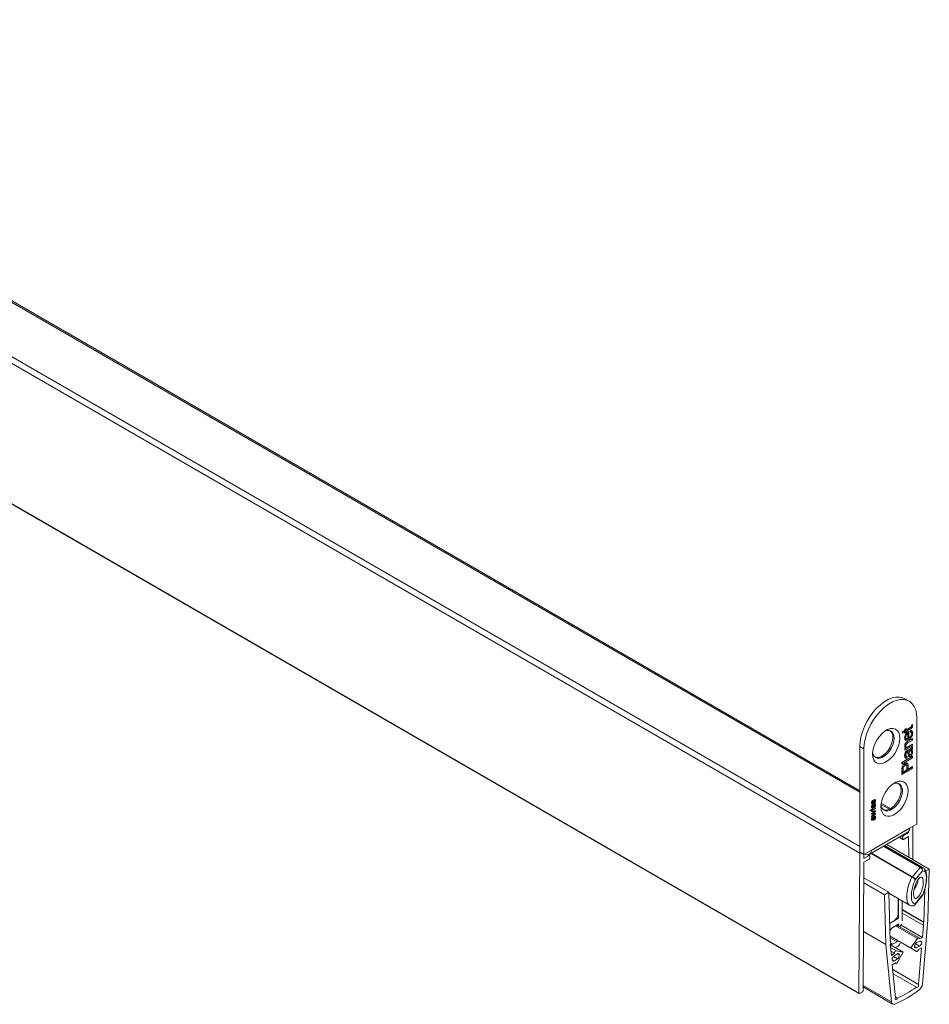
# Model space of a CAD drawing. Units: millimetres. Extents: x -496 to 788, y 151 to 854.
# Drawn here: x -145 to 11, y 381 to 549 of the extents above; entities that cross this region are included whole.
import ezdxf

# ---------------------------------------------------------------- set-up
doc = ezdxf.new("R2010")
doc.units = ezdxf.units.MM

msp = doc.modelspace()

# ---------------------------------------------------------------- linework, layer by layer
at = {"color": 8, "linetype": 'Continuous', "lineweight": 15}
for p, q in [((-1.301, 417.04), (-229.638, 548.856)), ((-237.674, 544.217), (-1.301, 407.762)), ((0.866, 413.83), (1.045, 413.727)), ((0.932, 413.515), (1.017, 413.466)), ((3.77, 414.112), (2.327, 414.945)), ((0.96, 413.367), (1.091, 413.292)), ((5.467, 409.351), (6.053, 409.012)), ((6.053, 409.421), (5.82, 409.555)), ((6.033, 409.677), (6.159, 409.604)), ((8.999, 404.163), (2.739, 407.776)), ((2.789, 407.805), (9.064, 404.182)), ((0.29, 406.216), (0.108, 406.321)), ((7.601, 402.521), (0.618, 406.552)), ((0.699, 406.598), (7.666, 402.576)), ((4.787, 394.196), (8.557, 392.02)), ((5.042, 394.343), (5.333, 394.175)), ((3.851, 392.445), (8.368, 389.837)), ((3.975, 390.516), (4.963, 389.945)), ((3.982, 391.253), (4.282, 391.08)), ((8.061, 390.654), (8.388, 390.466)), ((8.202, 391.127), (8.906, 390.72)), ((4.236, 388.462), (4.614, 388.243)), ((4.481, 388.962), (5.132, 388.586)), ((-0.729, 384.031), (4.116, 381.234))]:
    msp.add_line(p, q, dxfattribs=at)
at = {"color": 7, "linetype": 'Continuous', "lineweight": 15}
for p, q in [((-1.301, 417.277), (-229.288, 548.891)), ((-1.288, 406.616), (-238.169, 543.364)), ((-238.322, 519.469), (-1.442, 382.721)), ((-238.291, 519.4), (-1.41, 382.651)), ((7.131, 432.56), (6.424, 432.968)), ((8.457, 429.63), (8.457, 411.584)), ((5.936, 427.27), (6.392, 427.533)), ((6.069, 427.078), (5.936, 427.27)), ((6.18, 427.387), (5.948, 427.253)), ((6.392, 427.264), (6.069, 427.078)), ((6.18, 427.387), (6.392, 427.264)), ((6.389, 427.319), (6.343, 427.293)), ((7.134, 427.938), (6.389, 427.508)), ((6.389, 427.508), (6.389, 427.319)), ((6.389, 427.508), (6.601, 427.385)), ((6.389, 427.319), (6.601, 427.197)), ((6.392, 427.775), (6.601, 427.896)), ((6.392, 427.533), (6.392, 427.775)), ((6.392, 427.775), (6.601, 427.654)), ((6.392, 427.076), (6.392, 427.264)), ((6.601, 427.197), (6.392, 427.076)), ((6.601, 427.654), (7.354, 428.089)), ((6.601, 427.896), (6.601, 427.654)), ((7.346, 427.815), (6.601, 427.385)), ((6.601, 427.385), (6.601, 427.197)), ((6.692, 427.161), (6.904, 427.038)), ((6.901, 427.287), (6.901, 427.04)), ((6.904, 426.178), (6.904, 427.038)), ((7.113, 427.427), (7.113, 426.299)), ((7.333, 428.076), (7.134, 427.938)), ((7.134, 427.938), (7.346, 427.815)), ((7.323, 427.277), (7.346, 427.554)), ((7.464, 427.238), (7.326, 427.317)), ((7.462, 427.555), (7.53, 427.238)), ((7.527, 428.43), (7.722, 428.57)), ((7.53, 427.238), (7.742, 427.116)), ((7.593, 428.478), (7.742, 428.392)), ((6.366, 426.55), (6.578, 426.428)), ((6.45, 426.3), (6.715, 426.147)), ((6.555, 426.893), (6.689, 426.816)), ((6.714, 425.577), (6.65, 425.535)), ((7.507, 426.034), (6.714, 425.577)), ((6.714, 425.577), (6.926, 425.454)), ((6.854, 426.125), (7.067, 426.003)), ((6.904, 426.42), (7.113, 426.299)), ((6.907, 425.712), (7.719, 426.181)), ((7.719, 425.912), (6.926, 425.454)), ((7.507, 426.058), (7.507, 426.034)), ((7.507, 426.034), (7.719, 425.912)), ((7.719, 426.181), (7.719, 425.912)), ((-0.594, 424.405), (-1.301, 424.813)), ((-1.301, 424.813), (-1.301, 406.768)), ((-0.594, 424.405), (-0.594, 406.359)), ((6.366, 425.069), (6.578, 424.946)), ((7.507, 425.066), (6.392, 424.423)), ((7.719, 424.944), (6.392, 424.178)), ((6.392, 424.447), (6.577, 424.553)), ((6.392, 424.178), (6.392, 424.447)), ((6.436, 423.804), (6.648, 423.681)), ((6.437, 424.854), (6.703, 424.701)), ((6.494, 424.601), (6.577, 424.553)), ((6.614, 423.976), (6.826, 423.853)), ((6.669, 424.006), (6.881, 423.883)), ((6.858, 424.168), (7.143, 424.332)), ((6.946, 424.166), (6.878, 424.128)), ((6.878, 424.128), (7.09, 424.006)), ((6.946, 424.166), (7.158, 424.043)), ((6.95, 423.765), (7.163, 423.643)), ((7.007, 424.802), (7.719, 425.213)), ((7.158, 424.043), (7.09, 424.006)), ((7.189, 424.197), (7.13, 424.232)), ((7.13, 424.232), (7.342, 424.11)), ((7.436, 424.074), (7.171, 424.227)), ((7.344, 424.424), (7.556, 424.301)), ((7.507, 425.09), (7.507, 425.066)), ((7.507, 425.066), (7.719, 424.944)), ((7.507, 424.598), (7.719, 424.476)), ((7.53, 423.984), (7.742, 423.862)), ((7.719, 425.213), (7.719, 424.944)), ((7.719, 424.745), (7.719, 424.476)), ((5.903, 422.099), (7.719, 423.148)), ((7.507, 423.001), (5.903, 422.076)), ((7.719, 422.879), (5.903, 421.831)), ((5.903, 421.831), (5.903, 422.099)), ((6.366, 423.484), (6.578, 423.361)), ((6.411, 423.249), (6.676, 423.096)), ((6.552, 422.945), (6.428, 422.934)), ((6.57, 423.157), (6.552, 422.945)), ((6.552, 422.945), (6.764, 422.823)), ((6.788, 423.105), (6.764, 422.823)), ((7.155, 423.266), (7.031, 423.221)), ((7.032, 423.517), (7.244, 423.395)), ((7.261, 423.349), (7.155, 423.266)), ((7.155, 423.266), (7.367, 423.144)), ((7.507, 423.025), (7.507, 423.001)), ((7.507, 423.001), (7.719, 422.879)), ((7.719, 423.148), (7.719, 422.879)), ((5.9, 421.085), (6.112, 420.963)), ((7.507, 421.216), (5.903, 420.29)), ((7.719, 421.094), (5.903, 420.045)), ((5.903, 420.045), (5.903, 420.816)), ((5.903, 420.583), (6.112, 420.462)), ((5.916, 421.336), (6.128, 421.214)), ((6.112, 420.963), (6.112, 420.462)), ((6.112, 420.462), (6.764, 420.838)), ((6.22, 421.737), (6.432, 421.615)), ((6.699, 421.638), (6.434, 421.792)), ((6.762, 421.596), (6.762, 421.372)), ((6.762, 421.596), (6.974, 421.473)), ((6.764, 420.838), (6.764, 421.344)), ((6.764, 421.08), (6.974, 420.959)), ((6.974, 421.473), (6.974, 420.959)), ((6.974, 420.959), (7.719, 421.389)), ((7.507, 421.267), (7.507, 421.216)), ((7.507, 421.216), (7.719, 421.094)), ((7.719, 421.389), (7.719, 421.094)), ((0.725, 415.225), (0.841, 415.158)), ((0.732, 415.297), (0.806, 415.254)), ((0.846, 415.559), (0.934, 415.508)), ((0.922, 415.622), (0.934, 415.508)), ((0.965, 415.278), (1.051, 415.229)), ((1.09, 415.612), (1.171, 415.565)), ((1.139, 415.675), (1.228, 415.624)), ((1.29, 415.629), (1.165, 415.701)), ((1.178, 415.112), (1.167, 415.226)), ((1.279, 415.337), (1.356, 415.292)), ((1.309, 415.605), (1.411, 415.546)), ((3.981, 414.227), (2.358, 415.164)), ((0.491, 413.978), (0.596, 414.014)), ((0.491, 413.855), (0.491, 413.978)), ((0.491, 413.951), (0.596, 413.89)), ((0.596, 413.89), (0.491, 413.855)), ((0.596, 414.014), (0.596, 413.89)), ((0.725, 414.499), (0.841, 414.432)), ((0.732, 414.571), (0.806, 414.529)), ((0.736, 414.061), (1.4, 414.287)), ((1.4, 414.164), (0.736, 413.938)), ((0.736, 413.938), (0.736, 414.061)), ((0.736, 413.828), (1.4, 413.841)), ((0.736, 413.707), (0.736, 413.828)), ((1.045, 413.727), (0.736, 413.707)), ((0.736, 413.391), (1.074, 413.604)), ((0.738, 415.153), (0.913, 415.053)), ((0.738, 414.427), (0.913, 414.327)), ((0.846, 414.833), (0.934, 414.782)), ((0.922, 414.897), (0.934, 414.782)), ((0.965, 414.552), (1.051, 414.503)), ((1.4, 413.707), (1.017, 413.466)), ((1.09, 414.886), (1.171, 414.839)), ((1.134, 413.836), (1.295, 413.743)), ((1.139, 414.949), (1.228, 414.898)), ((1.29, 414.903), (1.165, 414.975)), ((1.178, 414.386), (1.167, 414.5)), ((1.187, 413.829), (1.167, 413.817)), ((1.187, 413.837), (1.187, 413.829)), ((1.187, 413.829), (1.4, 413.707)), ((1.265, 414.241), (1.4, 414.164)), ((1.279, 414.611), (1.356, 414.566)), ((1.309, 414.879), (1.411, 414.82)), ((1.4, 414.287), (1.4, 414.164)), ((1.4, 413.841), (1.4, 413.707)), ((0.725, 412.415), (0.841, 412.349)), ((0.732, 412.487), (0.806, 412.445)), ((0.736, 413.257), (0.736, 413.391)), ((1.091, 413.292), (0.736, 413.257)), ((1.4, 413.277), (0.736, 412.813)), ((0.736, 412.934), (1.041, 413.141)), ((0.736, 412.813), (0.736, 412.934)), ((0.738, 412.344), (0.913, 412.243)), ((0.759, 413.402), (0.753, 413.402)), ((0.756, 413.404), (0.841, 413.355)), ((0.846, 412.75), (0.934, 412.699)), ((0.922, 412.813), (0.934, 412.699)), ((0.965, 412.469), (1.051, 412.419)), ((1.014, 413.372), (1.4, 413.411)), ((1.041, 413.141), (1.205, 413.252)), ((1.09, 412.802), (1.171, 412.755)), ((1.139, 412.866), (1.228, 412.815)), ((1.164, 413.388), (1.295, 413.312)), ((1.29, 412.819), (1.165, 412.891)), ((1.178, 412.302), (1.167, 412.416)), ((1.172, 413.388), (1.168, 413.386)), ((1.201, 413.391), (1.4, 413.277)), ((1.279, 412.527), (1.356, 412.483)), ((1.309, 412.795), (1.411, 412.736)), ((1.4, 413.411), (1.4, 413.277)), ((0.338, 406.39), (6.904, 410.18)), ((7.215, 410.867), (0.649, 407.077)), ((6.159, 409.604), (7.05, 410.119)), ((6.923, 410.192), (7.05, 410.119)), ((7.05, 410.119), (7.049, 410.305)), ((8.457, 411.584), (7.215, 410.867)), ((7.742, 411.171), (7.778, 405.526)), ((5.423, 409.325), (6.084, 408.944)), ((6.053, 409.012), (6.053, 409.421)), ((7.043, 409.461), (6.159, 408.951)), ((7.066, 405.938), (7.043, 409.461)), ((-0.594, 406.359), (-1.301, 406.768)), ((-0.594, 406.359), (0.649, 407.077)), ((9.506, 404.11), (2.948, 407.896)), ((3.31, 408.106), (10.583, 403.907)), ((-1.442, 382.721), (-1.288, 406.616)), ((-0.596, 406.361), (-0.601, 405.702)), ((-0.601, 405.702), (0.29, 406.216)), ((0.29, 405.563), (-0.594, 405.053)), ((-0.412, 406.464), (-0.412, 406.464)), ((0.365, 406.224), (0.18, 406.331)), ((0.396, 406.155), (0.396, 405.747)), ((-0.594, 405.053), (-0.734, 383.123)), ((7.705, 402.56), (8.999, 404.163)), ((9.419, 403.591), (8.188, 402.067)), ((9.066, 404.133), (8.999, 404.163)), ((9.064, 404.182), (9.103, 404.162)), ((9.954, 403.567), (10.583, 403.907)), ((10.583, 403.907), (10.347, 395.174)), ((-0.611, 402.383), (3.644, 399.927)), ((7.668, 402.498), (7.601, 402.521)), ((7.666, 402.576), (7.705, 402.56)), ((-0.616, 401.544), (2.937, 399.493)), ((9.644, 394.856), (9.794, 400.447)), ((2.937, 399.493), (3.644, 399.927)), ((3.173, 391.033), (2.937, 399.493)), ((3.644, 399.927), (3.876, 391.526)), ((3.649, 399.756), (7.194, 397.709)), ((5.24, 398.837), (5.24, 396.254)), ((5.346, 398.776), (5.346, 395.499)), ((5.947, 398.429), (5.947, 395.048)), ((8.108, 397.773), (9.37, 399.335)), ((8.188, 397.984), (9.419, 399.508)), ((9.366, 399.338), (9.409, 399.402)), ((5.947, 396.99), (9.644, 394.856)), ((5.947, 396.913), (9.569, 394.822)), ((5.346, 395.499), (3.791, 394.601)), ((4.533, 395.029), (3.791, 394.601)), ((5.947, 396.393), (9.526, 394.327)), ((10.347, 395.174), (9.404, 384.286)), ((5.363, 394.529), (4.356, 393.947)), ((8.826, 392.146), (5.031, 394.337)), ((5.332, 394.163), (5.333, 394.175)), ((5.333, 394.175), (5.363, 394.529)), ((5.497, 394.09), (5.48, 394.078)), ((5.731, 394.268), (5.497, 394.09)), ((5.785, 394.318), (9.415, 392.223)), ((9.415, 392.223), (9.599, 394.36)), ((9.526, 394.327), (9.569, 394.822)), ((9.599, 394.36), (9.526, 394.327)), ((9.569, 394.822), (9.644, 394.856)), ((-0.67, 393.251), (3.173, 391.033)), ((3.849, 392.494), (7.4, 390.444)), ((3.851, 392.445), (8.371, 389.835)), ((3.858, 392.167), (5.097, 391.452)), ((5.097, 391.452), (5.12, 391.713)), ((7.4, 390.444), (8.557, 392.02)), ((8.887, 391.983), (9.415, 392.223)), ((4.116, 381.234), (3.173, 391.033)), ((3.873, 391.623), (3.951, 391.578)), ((3.876, 391.526), (3.951, 391.578)), ((3.994, 391.133), (3.921, 391.082)), ((3.921, 391.082), (4.106, 389.158)), ((3.932, 390.969), (6.12, 389.705)), ((3.951, 391.578), (3.994, 391.133)), ((4.282, 391.08), (5.097, 391.452)), ((4.764, 390.488), (5.272, 390.72)), ((8.368, 389.837), (7.4, 390.444)), ((8.906, 390.72), (8.388, 390.466)), ((8.465, 391.359), (8.98, 391.575)), ((8.721, 384.204), (9.26, 390.432)), ((9.26, 390.432), (8.732, 390.191)), ((4.037, 389.871), (4.633, 389.527)), ((4.106, 389.158), (4.633, 389.527)), ((4.541, 389.012), (5.055, 389.39)), ((5.132, 388.586), (4.614, 388.243)), ((4.963, 389.945), (6.12, 389.705)), ((5.123, 389.433), (5.456, 389.241)), ((6.12, 389.705), (5.152, 387.981)), ((4.788, 387.914), (4.26, 387.546)), ((4.26, 387.546), (4.799, 381.94)), ((4.338, 386.735), (8.721, 384.204)), ((4.727, 387.872), (4.849, 387.802)), ((4.407, 386.016), (8.372, 383.727)), ((-0.73, 383.774), (4.32, 380.859)), ((-0.841, 382.94), (-1.336, 382.658)), ((4.786, 382.074), (5.148, 381.865))]:
    msp.add_line(p, q, dxfattribs=at)
at = {"color": 7, "linetype": 'Continuous', "lineweight": 15, "flags": 128}
for points in [[(-1.301, 424.813), (-1.25, 425.621), (-1.1, 426.47), (-0.853, 427.339), (-0.515, 428.211), (-0.093, 429.065), (0.403, 429.882), (0.962, 430.645), (1.571, 431.336), (2.218, 431.939), (2.886, 432.442), (3.563, 432.832), (4.232, 433.102), (4.878, 433.245), (5.487, 433.258), (6.046, 433.14), (6.424, 432.968)], [(8.457, 429.63), (8.407, 430.38), (8.256, 431.054), (8.009, 431.639), (7.671, 432.12), (7.249, 432.487), (6.753, 432.732), (6.194, 432.849), (5.585, 432.836), (4.939, 432.694), (4.27, 432.424), (3.593, 432.033), (2.925, 431.531), (2.278, 430.928), (1.669, 430.237), (1.11, 429.474), (0.614, 428.657), (0.193, 427.803), (-0.146, 426.931), (-0.393, 426.061), (-0.543, 425.213), (-0.594, 424.405)], [(5.558, 426.242), (5.507, 426.772), (5.356, 427.221), (5.112, 427.568), (4.786, 427.798), (4.391, 427.902), (3.946, 427.873), (3.468, 427.715), (2.981, 427.433), (2.503, 427.041), (2.058, 426.555), (1.663, 425.996), (1.337, 425.389), (1.093, 424.76), (0.942, 424.137), (0.891, 423.547), (0.942, 423.017), (1.093, 422.568), (1.337, 422.221), (1.663, 421.991), (2.058, 421.887), (2.503, 421.916), (2.981, 422.074), (3.468, 422.355), (3.946, 422.748), (4.391, 423.234), (4.786, 423.793), (5.112, 424.4), (5.356, 425.029), (5.507, 425.652), (5.558, 426.242)], [(4.568, 426.242), (4.515, 426.719), (4.357, 427.107), (4.106, 427.382), (3.774, 427.53), (3.381, 427.542), (2.962, 427.42)], [(0.906, 423.859), (0.944, 423.642), (1.102, 423.254), (1.353, 422.978), (1.685, 422.83), (2.078, 422.819), (2.508, 422.945), (2.951, 423.201), (3.381, 423.572), (3.774, 424.036), (4.106, 424.567), (4.357, 425.133), (4.515, 425.703), (4.568, 426.242)], [(1.328, 422.997), (1.473, 422.953), (1.865, 422.941), (2.296, 423.067), (2.739, 423.323), (3.169, 423.694), (3.562, 424.158), (3.894, 424.689), (4.145, 425.256), (4.302, 425.825), (4.356, 426.364)], [(6.972, 417.259), (6.921, 417.79), (6.77, 418.239), (6.527, 418.586), (6.2, 418.816), (5.805, 418.92), (5.36, 418.891), (4.883, 418.733), (4.395, 418.451), (3.918, 418.059), (3.472, 417.572), (3.077, 417.013), (2.751, 416.406), (2.507, 415.778), (2.356, 415.155), (2.305, 414.565), (2.356, 414.035), (2.507, 413.586), (2.751, 413.239), (3.077, 413.009), (3.472, 412.905), (3.918, 412.933), (4.395, 413.092), (4.883, 413.373), (5.36, 413.766), (5.805, 414.252), (6.2, 414.811), (6.527, 415.418), (6.77, 416.047), (6.921, 416.67), (6.972, 417.259)], [(5.982, 417.259), (5.929, 417.737), (5.772, 418.125), (5.52, 418.4), (5.188, 418.548), (4.796, 418.56), (4.376, 418.438)], [(2.32, 414.877), (2.359, 414.66), (2.516, 414.272), (2.768, 413.996), (3.099, 413.848), (3.492, 413.837), (3.922, 413.963), (4.365, 414.219), (4.796, 414.589), (5.188, 415.054), (5.52, 415.585), (5.772, 416.151), (5.929, 416.721), (5.982, 417.259)], [(5.333, 418.504), (5.56, 418.247), (5.717, 417.859), (5.77, 417.382), (5.717, 416.843), (5.56, 416.274), (5.308, 415.707), (4.976, 415.176), (4.584, 414.712), (4.153, 414.341), (3.71, 414.085), (3.28, 413.959), (2.887, 413.97), (2.742, 414.015)], [(-1.275, 406.752), (-1.278, 406.733), (-1.288, 406.616)], [(8.557, 392.02), (8.611, 392.082), (8.67, 392.128), (8.73, 392.154), (8.785, 392.159), (8.832, 392.143), (8.866, 392.105), (8.885, 392.051), (8.887, 391.983)], [(8.388, 390.466), (8.316, 390.439), (8.249, 390.431), (8.188, 390.443), (8.138, 390.474), (8.098, 390.522), (8.072, 390.585), (8.061, 390.661), (8.064, 390.747)], [(8.732, 390.191), (8.718, 390.116), (8.687, 390.038), (8.644, 389.966), (8.59, 389.903), (8.531, 389.856), (8.471, 389.828), (8.416, 389.822), (8.368, 389.837)], [(8.98, 391.575), (9.108, 391.598), (9.21, 391.555), (9.271, 391.452), (9.283, 391.303), (9.244, 391.131), (9.158, 390.96), (9.04, 390.817), (8.906, 390.72)], [(4.614, 388.243), (4.48, 388.184), (4.362, 388.191), (4.276, 388.263), (4.237, 388.39), (4.249, 388.552), (4.31, 388.727), (4.413, 388.888), (4.541, 389.012)], [(5.055, 389.39), (5.127, 389.435), (5.199, 389.462), (5.267, 389.47), (5.327, 389.459), (5.378, 389.428), (5.418, 389.381), (5.444, 389.317), (5.456, 389.241)], [(5.152, 387.981), (5.105, 387.911), (5.049, 387.853), (4.989, 387.811), (4.93, 387.79), (4.877, 387.791), (4.833, 387.813), (4.802, 387.856), (4.788, 387.914)], [(8.372, 383.727), (8.43, 383.686), (8.509, 383.69), (8.596, 383.739), (8.675, 383.823), (8.735, 383.93), (8.765, 384.041), (8.76, 384.138), (8.721, 384.204)], [(4.799, 381.94), (4.76, 381.828), (4.755, 381.726), (4.785, 381.649), (4.845, 381.612), (4.925, 381.619), (5.011, 381.671), (5.09, 381.758), (5.148, 381.865)]]:
    msp.add_lwpolyline(points, dxfattribs=at)
at = {"color": 7, "linetype": 'Continuous', "lineweight": 15}
for centre, radius, start, end in [((2.985, 426.476), 1.376, 355.33693, 47.22165), ((6.481, 410.785), 0.738, 304.94609, 6.36612), ((6.118, 409.002), 0.0655, 170.78548, 309.20316), ((6.283, 409.41), 0.231, 122.60549, 177.39472), ((0.002, 406.972), 0.655, 230.79679, 9.21405), ((0.331, 406.165), 0.0655, 350.78548, 129.20316), ((0.166, 405.757), 0.231, 302.60549, 357.39472), ((9.067, 404.054), 0.128, 91.20567, 121.89864), ((9.147, 404.069), 0.103, 115.27965, 141.49236), ((7.797, 402.358), 0.254, 120.95287, 140.26482), ((7.942, 402.377), 0.299, 142.33511, 156.24462), ((5.847, 402.36), 2.846, 318.87436, 355.76788), ((3.705, 396.324), 1.537, 302.60543, 357.39454), ((5.158, 392.684), 1.496, 122.42422, 152.9804), ((5.429, 394.646), 0.484, 308.58098, 348.92803), ((4.052, 391.507), 0.485, 254.85457, 298.36432), ((4.846, 391.378), 0.784, 302.94781, 350.30264), ((8.815, 390.693), 0.752, 117.68008, 175.86338), ((5.015, 389.565), 0.384, 97.8179, 185.67713), ((4.707, 389.204), 0.75, 304.565, 2.86992), ((-2.326, 398.535), 18.269, 294.1488, 305.84582), ((7.824, 384.47), 1.59, 307.87264, 353.34861), ((-1.377, 382.71), 0.0655, 170.05309, 308.46135), ((-0.965, 383.134), 0.231, 302.35853, 357.14968), ((-2.764, 398.535), 19.195, 292.94672, 307.0479), ((4.526, 381.221), 0.41, 178.15213, 298.1749)]:
    msp.add_arc(centre, radius, start, end, dxfattribs=at)
at = {"color": 8, "linetype": 'Continuous', "lineweight": 15}
for start_param, end_param in [(6.2022889, 6.5091363), (1.1803027, 3.0300935)]:
    msp.add_ellipse((8.35, 400.91), major_axis=(1.059, 3.244), ratio=0.3841052, start_param=start_param, end_param=end_param, dxfattribs=at)
at = {"color": 7, "linetype": 'Continuous', "lineweight": 15}
for centre, major_axis, ratio, start_param, end_param in [((8.803, 400.788), (0.827, 2.802), 0.3495283, 4.3436638, 6.4836325), ((8.35, 400.91), (1.059, 3.244), 0.3841052, 6.171519, 6.2022889), ((8.803, 400.788), (0.827, 2.802), 0.3495283, 1.2020711, 3.3420398), ((8.35, 400.91), (1.059, 3.244), 0.3841052, 3.0300935, 3.0606963)]:
    msp.add_ellipse(centre, major_axis=major_axis, ratio=ratio, start_param=start_param, end_param=end_param, dxfattribs=at)
msp.add_ellipse((8.726, 400.692), major_axis=(0.537, 1.819), ratio=0.3495283, dxfattribs=at)
for points, knots in [([(6.368, 426.308), (6.38, 426.426), (6.402, 426.661), (6.596, 427.01), (6.828, 427.25), (6.978, 427.346), (7.054, 427.394)], [0, 0, 0, 0, 0.2793659, 0.5583981, 0.7788852, 1, 1, 1, 1]), ([(6.904, 427.038), (6.86, 427.006), (6.781, 426.948), (6.717, 426.856), (6.689, 426.816)], [0, 0, 0, 0, 0.5606747, 1, 1, 1, 1]), ([(7.054, 427.394), (7.065, 427.4), (7.085, 427.411), (7.105, 427.422), (7.113, 427.427)], [0, 0, 0, 0, 0.5599964, 1, 1, 1, 1]), ([(7.742, 427.116), (7.733, 426.997), (7.716, 426.761), (7.53, 426.401), (7.296, 426.15), (7.143, 426.052), (7.067, 426.003)], [0, 0, 0, 0, 0.279952, 0.5586606, 0.7789945, 1, 1, 1, 1]), ([(7.113, 426.299), (7.174, 426.342), (7.294, 426.428), (7.437, 426.623), (7.521, 426.828), (7.529, 426.942), (7.533, 426.999)], [0, 0, 0, 0, 0.28063292, 0.55968684, 0.77965934, 1, 1, 1, 1]), ([(7.533, 426.999), (7.53, 427.044), (7.526, 427.134), (7.468, 427.259), (7.378, 427.27), (7.323, 427.277)], [0, 0, 0, 0, 0.2812834, 0.5619083, 1, 1, 1, 1]), ([(7.742, 428.392), (7.741, 428.349), (7.738, 428.263), (7.696, 428.118), (7.563, 427.925), (7.435, 427.86), (7.346, 427.815)], [0, 0, 0, 0, 0.1874339, 0.3738206, 0.5594621, 1, 1, 1, 1]), ([(7.346, 427.554), (7.412, 427.562), (7.545, 427.578), (7.714, 427.441), (7.731, 427.239), (7.742, 427.116)], [0, 0, 0, 0, 0.2806138, 0.5608323, 1, 1, 1, 1]), ([(7.354, 428.089), (7.398, 428.111), (7.453, 428.138), (7.506, 428.21), (7.53, 428.265), (7.532, 428.303), (7.533, 428.328)], [0, 0, 0, 0, 0.4995945, 0.6252358, 0.7503532, 1, 1, 1, 1]), ([(7.533, 428.328), (7.532, 428.348), (7.531, 428.382), (7.528, 428.416), (7.527, 428.43)], [0, 0, 0, 0, 0.5599558, 1, 1, 1, 1]), ([(7.722, 428.57), (7.728, 428.538), (7.739, 428.482), (7.741, 428.42), (7.742, 428.392)], [0, 0, 0, 0, 0.56008, 1, 1, 1, 1]), ([(6.854, 426.125), (6.754, 426.072), (6.559, 425.969), (6.403, 426.015), (6.327, 426.037)], [0, 0, 0, 0, 0.51169413, 1, 1, 1, 1]), ([(7.067, 426.003), (6.968, 425.953), (6.772, 425.853), (6.53, 425.883), (6.388, 426.052), (6.375, 426.223), (6.368, 426.308)], [0, 0, 0, 0, 0.280748, 0.5597744, 0.7796671, 1, 1, 1, 1]), ([(6.368, 424.9), (6.373, 424.965), (6.382, 425.095), (6.452, 425.297), (6.565, 425.463), (6.648, 425.536), (6.689, 425.572)], [0, 0, 0, 0, 0.2802166, 0.5599737, 0.7796363, 1, 1, 1, 1]), ([(6.387, 426.415), (6.388, 426.406), (6.397, 426.343), (6.432, 426.295), (6.476, 426.286), (6.477, 426.286)], [0, 0, 0, 0, 0.1352171, 0.9807375, 1, 1, 1, 1]), ([(6.689, 426.816), (6.653, 426.741), (6.587, 426.608), (6.581, 426.483), (6.578, 426.428)], [0, 0, 0, 0, 0.558509, 1, 1, 1, 1]), ([(6.578, 426.428), (6.582, 426.37), (6.591, 426.256), (6.672, 426.158), (6.782, 426.13), (6.863, 426.162), (6.904, 426.178)], [0, 0, 0, 0, 0.2801894, 0.5597279, 0.779642, 1, 1, 1, 1]), ([(6.926, 425.454), (6.88, 425.427), (6.786, 425.372), (6.657, 425.243), (6.588, 425.08), (6.581, 424.991), (6.578, 424.946)], [0, 0, 0, 0, 0.28168099, 0.55978663, 0.77958972, 1, 1, 1, 1]), ([(6.689, 425.572), (6.73, 425.601), (6.802, 425.651), (6.875, 425.693), (6.907, 425.712)], [0, 0, 0, 0, 0.5597913, 1, 1, 1, 1]), ([(7.101, 426.306), (7.094, 426.3), (7.019, 426.216), (6.933, 426.169), (6.854, 426.125)], [0, 0, 0, 0, 0.0811792, 1, 1, 1, 1]), ([(6.577, 424.553), (6.542, 424.565), (6.472, 424.587), (6.385, 424.696), (6.375, 424.823), (6.368, 424.9)], [0, 0, 0, 0, 0.28055338, 0.56081925, 1, 1, 1, 1]), ([(6.368, 423.289), (6.375, 423.432), (6.384, 423.633), (6.523, 423.914), (6.614, 423.998), (6.659, 424.04)], [0, 0, 0, 0, 0.55925199, 0.77919528, 1, 1, 1, 1]), ([(6.378, 424.982), (6.38, 424.97), (6.386, 424.916), (6.416, 424.863), (6.458, 424.85), (6.468, 424.847)], [0, 0, 0, 0, 0.1790272, 0.7905869, 1, 1, 1, 1]), ([(6.578, 424.946), (6.581, 424.903), (6.588, 424.817), (6.644, 424.727), (6.778, 424.676), (6.912, 424.75), (7.007, 424.802)], [0, 0, 0, 0, 0.1872732, 0.374364, 0.5605408, 1, 1, 1, 1]), ([(6.648, 423.681), (6.624, 423.619), (6.581, 423.507), (6.579, 423.406), (6.578, 423.361)], [0, 0, 0, 0, 0.5578714, 1, 1, 1, 1]), ([(6.669, 424.006), (6.658, 424), (6.64, 423.99), (6.622, 423.98), (6.614, 423.976)], [0, 0, 0, 0, 0.5600244, 1, 1, 1, 1]), ([(6.826, 423.853), (6.789, 423.831), (6.723, 423.791), (6.671, 423.715), (6.648, 423.681)], [0, 0, 0, 0, 0.5619008, 1, 1, 1, 1]), ([(6.659, 424.04), (6.697, 424.066), (6.763, 424.112), (6.829, 424.151), (6.858, 424.168)], [0, 0, 0, 0, 0.5598176, 1, 1, 1, 1]), ([(6.881, 423.883), (6.871, 423.878), (6.852, 423.868), (6.834, 423.858), (6.826, 423.853)], [0, 0, 0, 0, 0.5600244, 1, 1, 1, 1]), ([(6.878, 424.128), (6.896, 424.064), (6.928, 423.95), (6.944, 423.822), (6.95, 423.765)], [0, 0, 0, 0, 0.5597592, 1, 1, 1, 1]), ([(6.957, 423.484), (6.948, 423.563), (6.931, 423.703), (6.896, 423.828), (6.881, 423.883)], [0, 0, 0, 0, 0.560186, 1, 1, 1, 1]), ([(7.13, 424.232), (7.096, 424.227), (7.037, 424.217), (6.974, 424.182), (6.946, 424.166)], [0, 0, 0, 0, 0.5589955, 1, 1, 1, 1]), ([(6.95, 423.765), (6.958, 423.694), (6.968, 423.604), (7.008, 423.532), (7.027, 423.523), (7.033, 423.52)], [0, 0, 0, 0, 0.72477462, 0.90593033, 1, 1, 1, 1]), ([(7.09, 424.006), (7.108, 423.942), (7.141, 423.827), (7.156, 423.699), (7.163, 423.643)], [0, 0, 0, 0, 0.5597592, 1, 1, 1, 1]), ([(7.143, 424.332), (7.253, 424.39), (7.449, 424.494), (7.637, 424.669), (7.719, 424.745)], [0, 0, 0, 0, 0.5615319, 1, 1, 1, 1]), ([(7.342, 424.11), (7.309, 424.104), (7.249, 424.095), (7.186, 424.059), (7.158, 424.043)], [0, 0, 0, 0, 0.5589955, 1, 1, 1, 1]), ([(7.163, 423.643), (7.17, 423.57), (7.178, 423.479), (7.225, 423.405), (7.26, 423.384), (7.305, 423.382), (7.337, 423.397), (7.354, 423.405)], [0, 0, 0, 0, 0.500281, 0.6253251, 0.7502694, 0.8751471, 1, 1, 1, 1]), ([(7.533, 423.802), (7.522, 423.891), (7.504, 424.05), (7.392, 424.091), (7.342, 424.11)], [0, 0, 0, 0, 0.5597554, 1, 1, 1, 1]), ([(7.344, 424.424), (7.403, 424.366), (7.509, 424.263), (7.523, 424.07), (7.53, 423.984)], [0, 0, 0, 0, 0.5599706, 1, 1, 1, 1]), ([(7.354, 423.405), (7.376, 423.42), (7.419, 423.451), (7.473, 423.53), (7.525, 423.652), (7.529, 423.74), (7.533, 423.802)], [0, 0, 0, 0, 0.1865654, 0.3734674, 0.5606091, 1, 1, 1, 1]), ([(7.742, 423.862), (7.739, 423.79), (7.732, 423.646), (7.643, 423.421), (7.51, 423.241), (7.415, 423.176), (7.367, 423.144)], [0, 0, 0, 0, 0.2808154, 0.5596892, 0.779695, 1, 1, 1, 1]), ([(7.719, 424.476), (7.691, 424.438), (7.64, 424.371), (7.582, 424.323), (7.556, 424.301)], [0, 0, 0, 0, 0.5596969, 1, 1, 1, 1]), ([(7.556, 424.301), (7.615, 424.244), (7.721, 424.141), (7.736, 423.947), (7.742, 423.862)], [0, 0, 0, 0, 0.5599706, 1, 1, 1, 1]), ([(5.92, 421.137), (5.936, 421.222), (5.968, 421.392), (6.108, 421.629), (6.267, 421.802), (6.372, 421.871), (6.425, 421.906)], [0, 0, 0, 0, 0.2800141, 0.5589101, 0.7793961, 1, 1, 1, 1]), ([(6.764, 422.823), (6.692, 422.806), (6.548, 422.772), (6.387, 422.944), (6.376, 423.158), (6.368, 423.289)], [0, 0, 0, 0, 0.2804289, 0.5593025, 1, 1, 1, 1]), ([(6.378, 423.346), (6.385, 423.305), (6.395, 423.254), (6.432, 423.242), (6.44, 423.239)], [0, 0, 0, 0, 0.7928081, 1, 1, 1, 1]), ([(6.425, 421.906), (6.516, 421.947), (6.697, 422.029), (6.901, 421.942), (6.966, 421.715), (6.971, 421.554), (6.974, 421.473)], [0, 0, 0, 0, 0.2798123, 0.5578372, 0.7785625, 1, 1, 1, 1]), ([(6.578, 423.361), (6.579, 423.316), (6.582, 423.226), (6.617, 423.119), (6.699, 423.089), (6.758, 423.1), (6.788, 423.105)], [0, 0, 0, 0, 0.280854, 0.5597532, 0.7795001, 1, 1, 1, 1]), ([(6.605, 422.058), (6.632, 422.05), (6.715, 422.025), (6.751, 421.832), (6.758, 421.674), (6.762, 421.596)], [0, 0, 0, 0, 0.1841005, 0.5913931, 1, 1, 1, 1]), ([(6.991, 423.283), (6.983, 423.319), (6.969, 423.384), (6.961, 423.454), (6.957, 423.484)], [0, 0, 0, 0, 0.5599175, 1, 1, 1, 1]), ([(7.367, 423.144), (7.318, 423.121), (7.22, 423.076), (7.068, 423.106), (7.02, 423.216), (6.991, 423.283)], [0, 0, 0, 0, 0.28045725, 0.56098218, 1, 1, 1, 1]), ([(5.903, 420.816), (5.903, 420.874), (5.903, 420.978), (5.915, 421.088), (5.92, 421.137)], [0, 0, 0, 0, 0.5601046, 1, 1, 1, 1]), ([(6.128, 421.214), (6.122, 421.165), (6.112, 421.079), (6.112, 420.998), (6.112, 420.963)], [0, 0, 0, 0, 0.5595855, 1, 1, 1, 1]), ([(6.432, 421.615), (6.396, 421.591), (6.323, 421.544), (6.231, 421.439), (6.161, 421.324), (6.139, 421.25), (6.128, 421.214)], [0, 0, 0, 0, 0.280261, 0.560078, 0.7801495, 1, 1, 1, 1]), ([(6.46, 421.776), (6.425, 421.786), (6.353, 421.806), (6.265, 421.76), (6.22, 421.737)], [0, 0, 0, 0, 0.4970192, 1, 1, 1, 1]), ([(6.764, 421.344), (6.762, 421.407), (6.758, 421.533), (6.693, 421.667), (6.563, 421.68), (6.476, 421.636), (6.432, 421.615)], [0, 0, 0, 0, 0.2814044, 0.5597537, 0.7793555, 1, 1, 1, 1]), ([(0.724, 415.214), (0.726, 415.254), (0.729, 415.334), (0.771, 415.46), (0.842, 415.565), (0.896, 415.603), (0.922, 415.622)], [0, 0, 0, 0, 0.2810321, 0.5602929, 0.7799859, 1, 1, 1, 1]), ([(0.913, 415.053), (0.882, 415.04), (0.819, 415.016), (0.737, 415.07), (0.729, 415.159), (0.724, 415.214)], [0, 0, 0, 0, 0.2796037, 0.5602785, 1, 1, 1, 1]), ([(0.934, 415.508), (0.913, 415.492), (0.87, 415.461), (0.813, 415.362), (0.809, 415.295), (0.806, 415.254)], [0, 0, 0, 0, 0.2805584, 0.5604306, 1, 1, 1, 1]), ([(0.806, 415.254), (0.807, 415.237), (0.808, 415.202), (0.826, 415.167), (0.854, 415.148), (0.878, 415.156), (0.89, 415.16)], [0, 0, 0, 0, 0.2810677, 0.5612092, 0.7814387, 1, 1, 1, 1]), ([(0.89, 415.16), (0.902, 415.169), (0.924, 415.186), (0.938, 415.213), (0.945, 415.225)], [0, 0, 0, 0, 0.5582565, 1, 1, 1, 1]), ([(1.051, 415.229), (1.031, 415.187), (0.996, 415.112), (0.938, 415.071), (0.913, 415.053)], [0, 0, 0, 0, 0.55973185, 1, 1, 1, 1]), ([(0.945, 415.225), (0.955, 415.251), (0.974, 415.299), (0.989, 415.346), (0.995, 415.367)], [0, 0, 0, 0, 0.5595292, 1, 1, 1, 1]), ([(0.995, 415.367), (1.009, 415.412), (1.034, 415.492), (1.069, 415.571), (1.085, 415.606)], [0, 0, 0, 0, 0.560799, 1, 1, 1, 1]), ([(1.171, 415.565), (1.154, 415.527), (1.126, 415.465), (1.1, 415.377), (1.077, 415.303), (1.06, 415.254), (1.051, 415.229)], [0, 0, 0, 0, 0.3388988, 0.5592917, 0.779695, 1, 1, 1, 1]), ([(1.085, 415.606), (1.106, 415.636), (1.144, 415.691), (1.19, 415.722), (1.211, 415.735)], [0, 0, 0, 0, 0.5590793, 1, 1, 1, 1]), ([(1.167, 415.226), (1.192, 415.242), (1.241, 415.273), (1.299, 415.357), (1.326, 415.44), (1.328, 415.487), (1.33, 415.51)], [0, 0, 0, 0, 0.2809045, 0.558276, 0.7789266, 1, 1, 1, 1]), ([(1.228, 415.624), (1.216, 415.616), (1.195, 415.6), (1.179, 415.576), (1.171, 415.565)], [0, 0, 0, 0, 0.5587774, 1, 1, 1, 1]), ([(1.356, 415.292), (1.344, 415.269), (1.32, 415.222), (1.256, 415.154), (1.208, 415.128), (1.178, 415.112)], [0, 0, 0, 0, 0.2799378, 0.5599855, 1, 1, 1, 1]), ([(1.211, 415.735), (1.245, 415.748), (1.314, 415.772), (1.397, 415.703), (1.406, 415.606), (1.411, 415.546)], [0, 0, 0, 0, 0.2793808, 0.5594932, 1, 1, 1, 1]), ([(1.33, 415.51), (1.329, 415.531), (1.328, 415.574), (1.308, 415.62), (1.272, 415.641), (1.243, 415.63), (1.228, 415.624)], [0, 0, 0, 0, 0.2810833, 0.56076, 0.7808862, 1, 1, 1, 1]), ([(1.411, 415.546), (1.409, 415.5), (1.405, 415.419), (1.371, 415.331), (1.356, 415.292)], [0, 0, 0, 0, 0.5600034, 1, 1, 1, 1]), ([(0.724, 414.488), (0.726, 414.528), (0.729, 414.608), (0.771, 414.734), (0.842, 414.839), (0.896, 414.877), (0.922, 414.897)], [0, 0, 0, 0, 0.2810327, 0.5602876, 0.7799854, 1, 1, 1, 1]), ([(0.913, 414.327), (0.882, 414.314), (0.819, 414.29), (0.737, 414.344), (0.729, 414.433), (0.724, 414.488)], [0, 0, 0, 0, 0.2796037, 0.5602785, 1, 1, 1, 1]), ([(0.934, 414.782), (0.913, 414.766), (0.87, 414.735), (0.813, 414.636), (0.809, 414.569), (0.806, 414.529)], [0, 0, 0, 0, 0.2805584, 0.5604306, 1, 1, 1, 1]), ([(0.806, 414.529), (0.807, 414.511), (0.808, 414.476), (0.826, 414.441), (0.854, 414.422), (0.878, 414.43), (0.89, 414.434)], [0, 0, 0, 0, 0.2810677, 0.5612092, 0.7814387, 1, 1, 1, 1]), ([(0.89, 414.434), (0.902, 414.444), (0.924, 414.46), (0.938, 414.487), (0.945, 414.499)], [0, 0, 0, 0, 0.5582565, 1, 1, 1, 1]), ([(1.051, 414.503), (1.031, 414.461), (0.996, 414.386), (0.938, 414.345), (0.913, 414.327)], [0, 0, 0, 0, 0.55973185, 1, 1, 1, 1]), ([(0.945, 414.499), (0.955, 414.525), (0.974, 414.573), (0.989, 414.62), (0.995, 414.641)], [0, 0, 0, 0, 0.5595292, 1, 1, 1, 1]), ([(0.995, 414.641), (1.009, 414.686), (1.034, 414.766), (1.069, 414.845), (1.085, 414.88)], [0, 0, 0, 0, 0.560799, 1, 1, 1, 1]), ([(1.295, 413.743), (1.248, 413.74), (1.165, 413.735), (1.082, 413.729), (1.045, 413.727)], [0, 0, 0, 0, 0.5599988, 1, 1, 1, 1]), ([(1.171, 414.839), (1.154, 414.801), (1.126, 414.739), (1.1, 414.651), (1.077, 414.577), (1.06, 414.528), (1.051, 414.503)], [0, 0, 0, 0, 0.3388988, 0.5592917, 0.779695, 1, 1, 1, 1]), ([(1.074, 413.604), (1.115, 413.63), (1.189, 413.676), (1.262, 413.723), (1.295, 413.743)], [0, 0, 0, 0, 0.5599998, 1, 1, 1, 1]), ([(1.085, 414.88), (1.106, 414.91), (1.144, 414.965), (1.19, 414.996), (1.211, 415.009)], [0, 0, 0, 0, 0.5590793, 1, 1, 1, 1]), ([(1.167, 414.5), (1.192, 414.516), (1.241, 414.547), (1.299, 414.631), (1.326, 414.715), (1.328, 414.761), (1.33, 414.784)], [0, 0, 0, 0, 0.2809028, 0.5582786, 0.778928, 1, 1, 1, 1]), ([(1.228, 414.898), (1.216, 414.89), (1.195, 414.875), (1.179, 414.85), (1.171, 414.839)], [0, 0, 0, 0, 0.5587774, 1, 1, 1, 1]), ([(1.356, 414.566), (1.344, 414.543), (1.32, 414.496), (1.256, 414.428), (1.208, 414.402), (1.178, 414.386)], [0, 0, 0, 0, 0.2799378, 0.5599855, 1, 1, 1, 1]), ([(1.211, 415.009), (1.245, 415.022), (1.314, 415.046), (1.397, 414.977), (1.406, 414.88), (1.411, 414.82)], [0, 0, 0, 0, 0.2793808, 0.5594932, 1, 1, 1, 1]), ([(1.33, 414.784), (1.329, 414.805), (1.328, 414.848), (1.308, 414.894), (1.272, 414.915), (1.243, 414.904), (1.228, 414.898)], [0, 0, 0, 0, 0.2810833, 0.56076, 0.7808862, 1, 1, 1, 1]), ([(1.411, 414.82), (1.409, 414.774), (1.405, 414.693), (1.371, 414.605), (1.356, 414.566)], [0, 0, 0, 0, 0.5600034, 1, 1, 1, 1]), ([(0.724, 412.405), (0.726, 412.445), (0.729, 412.525), (0.771, 412.65), (0.842, 412.755), (0.896, 412.794), (0.922, 412.813)], [0, 0, 0, 0, 0.2810261, 0.5602881, 0.7799864, 1, 1, 1, 1]), ([(0.913, 412.243), (0.882, 412.231), (0.819, 412.206), (0.737, 412.26), (0.729, 412.35), (0.724, 412.405)], [0, 0, 0, 0, 0.2796052, 0.5602794, 1, 1, 1, 1]), ([(0.934, 412.699), (0.913, 412.683), (0.87, 412.651), (0.813, 412.552), (0.809, 412.486), (0.806, 412.445)], [0, 0, 0, 0, 0.2805596, 0.5604219, 1, 1, 1, 1]), ([(0.806, 412.445), (0.807, 412.427), (0.808, 412.392), (0.826, 412.357), (0.854, 412.339), (0.878, 412.347), (0.89, 412.351)], [0, 0, 0, 0, 0.2810562, 0.5612022, 0.7814352, 1, 1, 1, 1]), ([(1.017, 413.466), (0.984, 413.445), (0.925, 413.408), (0.867, 413.371), (0.841, 413.355)], [0, 0, 0, 0, 0.5599985, 1, 1, 1, 1]), ([(0.841, 413.355), (0.873, 413.358), (0.931, 413.364), (0.988, 413.37), (1.014, 413.372)], [0, 0, 0, 0, 0.5600001, 1, 1, 1, 1]), ([(0.89, 412.351), (0.902, 412.36), (0.924, 412.376), (0.938, 412.403), (0.945, 412.415)], [0, 0, 0, 0, 0.55827214, 1, 1, 1, 1]), ([(1.051, 412.419), (1.031, 412.377), (0.996, 412.303), (0.938, 412.261), (0.913, 412.243)], [0, 0, 0, 0, 0.5597298, 1, 1, 1, 1]), ([(0.945, 412.415), (0.955, 412.442), (0.974, 412.489), (0.989, 412.536), (0.995, 412.557)], [0, 0, 0, 0, 0.5595383, 1, 1, 1, 1]), ([(0.995, 412.557), (1.009, 412.602), (1.034, 412.682), (1.069, 412.761), (1.085, 412.796)], [0, 0, 0, 0, 0.5607934, 1, 1, 1, 1]), ([(1.171, 412.755), (1.154, 412.718), (1.126, 412.655), (1.1, 412.568), (1.077, 412.494), (1.06, 412.444), (1.051, 412.419)], [0, 0, 0, 0, 0.3389019, 0.5592875, 0.779702, 1, 1, 1, 1]), ([(1.085, 412.796), (1.106, 412.827), (1.144, 412.881), (1.19, 412.912), (1.211, 412.926)], [0, 0, 0, 0, 0.5590777, 1, 1, 1, 1]), ([(1.295, 413.312), (1.272, 413.31), (1.234, 413.306), (1.181, 413.301), (1.136, 413.297), (1.106, 413.293), (1.091, 413.292)], [0, 0, 0, 0, 0.3399976, 0.560002, 0.7800004, 1, 1, 1, 1]), ([(1.167, 412.416), (1.192, 412.432), (1.241, 412.463), (1.299, 412.547), (1.326, 412.631), (1.328, 412.677), (1.33, 412.7)], [0, 0, 0, 0, 0.2809047, 0.5582764, 0.7789364, 1, 1, 1, 1]), ([(1.228, 412.815), (1.216, 412.806), (1.195, 412.791), (1.179, 412.766), (1.171, 412.755)], [0, 0, 0, 0, 0.5587774, 1, 1, 1, 1]), ([(1.356, 412.483), (1.344, 412.459), (1.32, 412.412), (1.256, 412.344), (1.208, 412.318), (1.178, 412.302)], [0, 0, 0, 0, 0.2799295, 0.5599838, 1, 1, 1, 1]), ([(1.205, 413.252), (1.222, 413.263), (1.252, 413.283), (1.282, 413.303), (1.295, 413.312)], [0, 0, 0, 0, 0.5599956, 1, 1, 1, 1]), ([(1.211, 412.926), (1.245, 412.938), (1.314, 412.963), (1.397, 412.894), (1.406, 412.796), (1.411, 412.736)], [0, 0, 0, 0, 0.2793789, 0.5594892, 1, 1, 1, 1]), ([(1.33, 412.7), (1.329, 412.722), (1.328, 412.764), (1.308, 412.81), (1.272, 412.832), (1.243, 412.82), (1.228, 412.815)], [0, 0, 0, 0, 0.2810961, 0.5607604, 0.7808864, 1, 1, 1, 1]), ([(1.411, 412.736), (1.409, 412.691), (1.405, 412.609), (1.371, 412.521), (1.356, 412.483)], [0, 0, 0, 0, 0.5600034, 1, 1, 1, 1]), ([(9.419, 403.591), (9.419, 403.593), (9.42, 403.605), (9.421, 403.668), (9.4, 403.783), (9.324, 403.93), (9.21, 404.057), (9.114, 404.108), (9.066, 404.133)], [0, 0, 0, 0, 0.0094085, 0.057786, 0.2978874, 0.5329711, 0.7658786, 1, 1, 1, 1]), ([(9.103, 404.162), (9.15, 404.136), (9.244, 404.083), (9.35, 403.951), (9.416, 403.795), (9.427, 403.673), (9.421, 403.606), (9.419, 403.593), (9.419, 403.591)], [0, 0, 0, 0, 0.2340796, 0.4670005, 0.7021258, 0.9422265, 0.9905958, 1, 1, 1, 1]), ([(9.379, 399.331), (9.423, 399.429), (9.55, 399.713), (9.736, 400.22), (9.916, 400.842), (10.046, 401.462), (10.122, 402.058), (10.141, 402.615), (10.097, 403.123), (9.984, 403.537), (9.814, 403.864), (9.642, 404.006), (9.564, 404.07)], [0, 0, 0, 0, 0.059208, 0.1708612, 0.2802104, 0.3878011, 0.4946733, 0.6021594, 0.7118538, 0.8266105, 0.9217674, 1, 1, 1, 1]), ([(8.188, 402.067), (8.187, 402.068), (8.182, 402.093), (8.157, 402.156), (8.083, 402.256), (7.963, 402.36), (7.819, 402.448), (7.718, 402.481), (7.668, 402.498)], [0, 0, 0, 0, 0.008461, 0.1585412, 0.3722965, 0.5820765, 0.7906641, 1, 1, 1, 1]), ([(7.705, 402.56), (7.755, 402.543), (7.855, 402.508), (7.993, 402.411), (8.104, 402.292), (8.168, 402.174), (8.185, 402.099), (8.188, 402.069), (8.188, 402.067)], [0, 0, 0, 0, 0.2093834, 0.417977, 0.6277204, 0.8414402, 0.9915354, 1, 1, 1, 1]), ([(7.136, 397.749), (7.139, 397.745), (7.218, 397.67), (7.442, 397.599), (7.718, 397.583), (7.878, 397.628), (7.936, 397.644)], [0, 0, 0, 0, 0.0195867, 0.3902705, 0.7798275, 1, 1, 1, 1]), ([(7.894, 397.638), (7.916, 397.643), (7.986, 397.659), (8.082, 397.739), (8.157, 397.854), (8.182, 397.943), (8.187, 397.982), (8.188, 397.984)], [0, 0, 0, 0, 0.1417018, 0.4510318, 0.7662206, 0.9875239, 1, 1, 1, 1]), ([(8.188, 397.984), (8.188, 397.982), (8.185, 397.946), (8.171, 397.867), (8.129, 397.808), (8.106, 397.775)], [0, 0, 0, 0, 0.0245468, 0.4598122, 1, 1, 1, 1])]:
    msp.add_open_spline(points, degree=3, knots=knots, dxfattribs=at)
at = {"color": 8, "linetype": 'Continuous', "lineweight": 15}
for points, knots in [([(9.365, 399.339), (9.375, 399.348), (9.411, 399.383), (9.42, 399.446), (9.42, 399.496), (9.419, 399.506), (9.419, 399.508)], [0, 0, 0, 0, 0.2216662, 0.8490141, 0.975417, 1, 1, 1, 1]), ([(9.419, 399.508), (9.419, 399.507), (9.421, 399.499), (9.428, 399.457), (9.417, 399.423), (9.407, 399.394)], [0, 0, 0, 0, 0.031571, 0.1939528, 1, 1, 1, 1])]:
    msp.add_open_spline(points, degree=3, knots=knots, dxfattribs=at)

doc.saveas('drawing.dxf')
